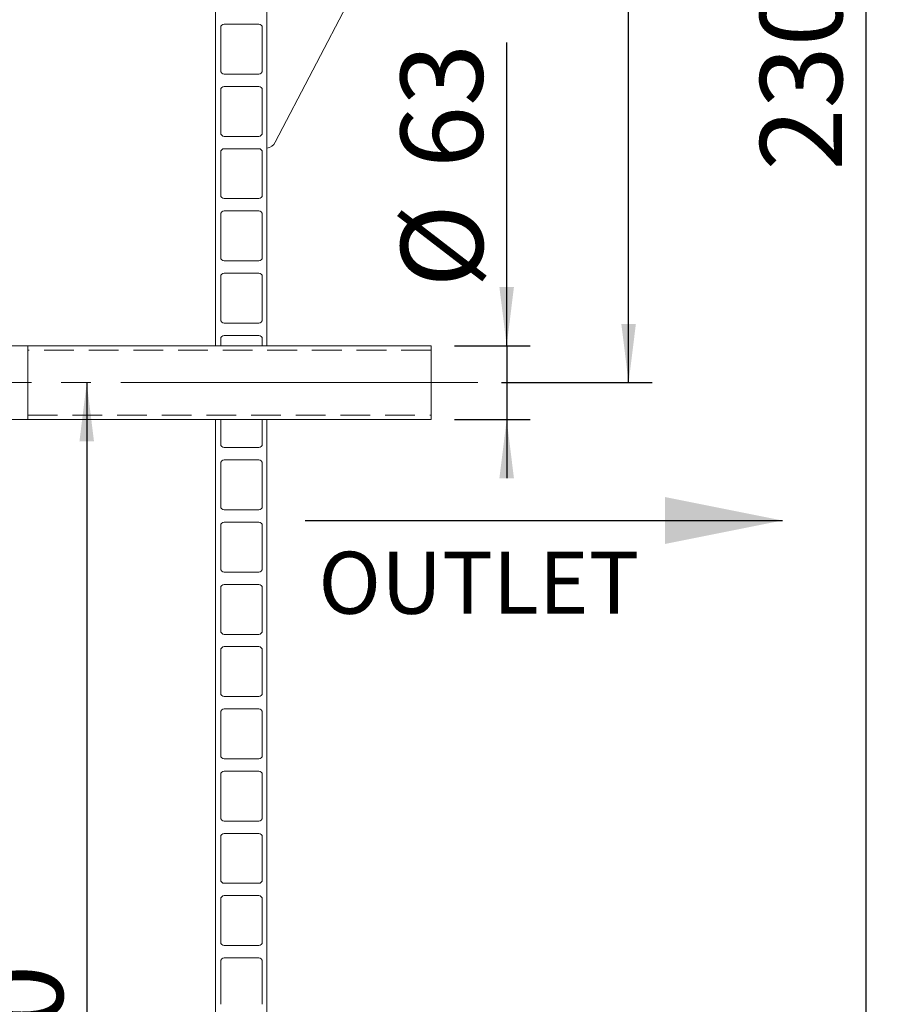
# Model space of a CAD drawing. Units: millimetres. Extents: x 91 to 5913, y 59 to 8240.
# Drawn here: x 1796 to 2538, y 5261 to 6101 of the extents above; entities that cross this region are included whole.
import ezdxf

# ---------------------------------------------------------------- set-up
doc = ezdxf.new("R2010")
doc.units = ezdxf.units.MM
doc.header["$LTSCALE"] = 20
for name, pattern in [('SLD-Center', [19.05, 15.24, -1.27, 1.27, -1.27]), ('SLD-Dashed', [1.905, 1.27, -0.635]), ('SLD-Solid', [0])]:
    doc.linetypes.add(name, pattern=pattern)
doc.layers.add('SLD-0', color=7, linetype='SLD-Solid')
doc.styles.add('SLDTEXTSTYLE1', font='ARIAL.TTF', dxfattribs={"width": 0.948})
doc.dimstyles.new('SLDDIMSTYLE2', dxfattribs={"dimtxt": 70, "dimasz": 50, "dimexe": 0, "dimexo": 0.0625, "dimgap": 17.5, "dimtad": 1, "dimrnd": 1e-09, "dimzin": 12, "dimdsep": 46, "dimtxsty": 'SLDTEXTSTYLE1', "dimsah": 1, "dimcen": 0.09, "dimadec": 0, "dimazin": 3, "dimtfac": 1, "dimtmove": 0, "dimatfit": 0, "dimfxl": 0, "dimfrac": 2, "dimtolj": 1, "dimtzin": 12, "dimarcsym": 0})
doc.dimstyles.new('SLDDIMSTYLE3', dxfattribs={"dimtxt": 70, "dimasz": 50, "dimexe": 0, "dimexo": 0.0625, "dimgap": 17.5, "dimtad": 1, "dimrnd": 1e-09, "dimzin": 12, "dimdsep": 46, "dimtxsty": 'SLDTEXTSTYLE1', "dimsah": 1, "dimcen": 0.09, "dimadec": 0, "dimazin": 3, "dimtfac": 1, "dimtofl": 0, "dimtmove": 0, "dimatfit": 3, "dimfxl": 0, "dimfrac": 2, "dimtolj": 1, "dimtzin": 12, "dimarcsym": 0})

# ---------------------------------------------------------------- blocks, each defined once
blk = doc.blocks.new('_D_3')
at = {"layer": 'SLD-0'}
for p, q in [((2315.74, 5791.3), (2315.74, 6991.3)), ((2207.18, 5791.3), (2335.74, 5791.3))]:
    blk.add_line(p, q, dxfattribs=at)
for points in [[(2315.74, 6991.3), (2309.54, 6941.3), (2321.94, 6941.3)], [(2315.74, 5791.3), (2321.94, 5841.3), (2309.54, 5841.3)]]:
    blk.add_solid(points, dxfattribs=at)
at = {"layer": 'SLD-0', "insert": (2225.51, 6303.08, 0.1), "char_height": 70, "attachment_point": 1, "rotation": 90, "style": 'SLDTEXTSTYLE1'}
blk.add_mtext('1200', dxfattribs=at)
blk = doc.blocks.new('_D_6')
at = {"layer": 'SLD-0'}
for p, q in [((2341.73, 6991.3), (2538.18, 6991.3)), ((2518.18, 6991.3), (2518.18, 4691.3)), ((2218.18, 4691.3), (2538.18, 4691.3))]:
    blk.add_line(p, q, dxfattribs=at)
for points in [[(2518.18, 6991.3), (2511.98, 6941.3), (2524.38, 6941.3)], [(2518.18, 4691.3), (2524.38, 4741.3), (2511.98, 4741.3)]]:
    blk.add_solid(points, dxfattribs=at)
at = {"layer": 'SLD-0', "insert": (2427.94, 5972.16, 0.1), "char_height": 70, "attachment_point": 1, "rotation": 90, "style": 'SLDTEXTSTYLE1'}
blk.add_mtext('2300', dxfattribs=at)
blk = doc.blocks.new('_D_8')
at = {"layer": 'SLD-0'}
for p, q in [((2211.7, 5822.8), (2211.7, 6081.38)), ((2167.18, 5822.8), (2231.7, 5822.8)), ((2211.7, 5822.8), (2211.7, 5759.8)), ((2167.18, 5759.8), (2231.7, 5759.8)), ((2211.7, 5759.8), (2211.7, 5709.8))]:
    blk.add_line(p, q, dxfattribs=at)
for points in [[(2211.7, 5822.8), (2217.9, 5872.8), (2205.5, 5872.8)], [(2211.7, 5759.8), (2205.5, 5709.8), (2217.9, 5709.8)]]:
    blk.add_solid(points, dxfattribs=at)
at = {"layer": 'SLD-0', "char_height": 70, "attachment_point": 1, "rotation": 90, "style": 'SLDTEXTSTYLE1'}
for s, insert in [('63', (2121.27, 5974.43, 0.1)), ('%%c', (2121.47, 5872.37, 0.1))]:
    blk.add_mtext(s, dxfattribs=dict(at, insert=insert))
blk = doc.blocks.new('_D_15')
at = {"layer": 'SLD-0'}
blk.add_line((1853.38, 5791.3), (1853.38, 4691.3), dxfattribs=at)
for points in [[(1853.38, 5791.3), (1847.18, 5741.3), (1859.58, 5741.3)], [(1853.38, 4691.3), (1859.58, 4741.3), (1847.18, 4741.3)]]:
    blk.add_solid(points, dxfattribs=at)
at = {"layer": 'SLD-0', "insert": (1763.14, 5082.66, 0.1), "char_height": 70, "attachment_point": 1, "rotation": 90, "style": 'SLDTEXTSTYLE1'}
blk.add_mtext('1100', dxfattribs=at)

msp = doc.modelspace()

# ---------------------------------------------------------------- linework, layer by layer
at = {"color": 7, "linetype": 'SLD-Solid', "lineweight": 0}
for p, q in [((1963.1796117, 5822.7968602), (1963.1796117, 6341.2968306)), ((2007.1796412, 5822.7968602), (2007.1796412, 6341.2968306)), ((2014.1977901, 5996.4403896), (2108.167016, 6176.4403968)), ((1967.6795835, 6094.0968184), (1967.6795835, 6057.4968247)), ((2000.1796121, 6097.0967798), (1970.6796045, 6097.0967798)), ((2003.1796331, 6057.4968247), (2003.1796331, 6094.0968184)), ((1970.6796045, 6054.4968038), (2000.1796121, 6054.4968038)), ((1967.6795835, 6040.9968285), (1967.6795835, 6004.3968348)), ((2000.1796121, 6043.9967899), (1970.6796045, 6043.9967899)), ((2003.1796331, 6004.3968348), (2003.1796331, 6040.9968285)), ((1970.6796045, 6001.3968139), (2000.1796121, 6001.3968139)), ((2000.1796121, 5990.8968596), (1970.6796045, 5990.8968596)), ((1967.6795835, 5987.8968387), (1967.6795835, 5951.296845)), ((2003.1796331, 5951.296845), (2003.1796331, 5987.8968387)), ((1970.6796045, 5948.296824), (2000.1796121, 5948.296824)), ((1967.6795835, 5934.7968488), (1967.6795835, 5898.1968551)), ((2000.1796121, 5937.7967505), (1970.6796045, 5937.7967505)), ((2003.1796331, 5898.1968551), (2003.1796331, 5934.7968488)), ((1970.6796045, 5895.1968341), (2000.1796121, 5895.1968341)), ((1967.6795835, 5881.6968589), (1967.6795835, 5845.0968652)), ((2000.1796121, 5884.6967606), (1970.6796045, 5884.6967606)), ((2003.1796331, 5845.0968652), (2003.1796331, 5881.6968589)), ((1970.6796045, 5842.0968442), (2000.1796121, 5842.0968442)), ((2000.1796121, 5831.5967708), (1970.6796045, 5831.5967708)), ((1803.1796152, 5822.7968602), (1789.1796167, 5822.7968602)), ((2147.1796269, 5822.7968602), (1803.1796152, 5822.7968602)), ((1803.1796152, 5822.7968602), (1803.1796152, 5791.2967591)), ((1803.1796152, 5822.7968602), (1803.1796152, 5759.7967772)), ((1963.1796117, 5822.7968602), (1967.6795835, 5822.7968602)), ((1967.6795835, 5828.5967498), (1967.6795835, 5822.7968602)), ((2003.1796331, 5822.7968602), (2003.1796331, 5828.5967498)), ((2003.1796331, 5822.7968602), (2007.1796412, 5822.7968602)), ((2147.1796269, 5822.7968602), (2147.1796269, 5759.7967772)), ((1803.1796152, 5791.2967591), (1803.1796152, 5759.7967772)), ((1789.1796167, 5759.7967772), (1803.1796152, 5759.7967772)), ((1803.1796152, 5759.7967772), (2147.1796269, 5759.7967772)), ((1963.1796117, 4691.2968545), (1963.1796117, 5759.7967772)), ((1967.6795835, 5759.7967772), (1963.1796117, 5759.7967772)), ((1967.6795835, 5759.7967772), (1967.6795835, 5738.8967662)), ((2007.1796412, 5759.7967772), (2003.1796331, 5759.7967772)), ((2003.1796331, 5738.8967662), (2003.1796331, 5759.7967772)), ((2007.1796412, 4691.2968545), (2007.1796412, 5759.7967772)), ((1970.6796045, 5735.8968644), (2000.1796121, 5735.8968644)), ((1967.6795835, 5722.39677), (1967.6795835, 5685.7967763)), ((2000.1796121, 5725.396791), (1970.6796045, 5725.396791)), ((2003.1796331, 5685.7967763), (2003.1796331, 5722.39677)), ((1970.6796045, 5682.7967553), (2000.1796121, 5682.7967553)), ((2000.1796121, 5672.2968011), (1970.6796045, 5672.2968011)), ((1967.6795835, 5669.2967801), (1967.6795835, 5632.6967864)), ((2003.1796331, 5632.6967864), (2003.1796331, 5669.2967801)), ((1970.6796045, 5629.6967654), (2000.1796121, 5629.6967654)), ((2000.1796121, 5619.1968112), (1970.6796045, 5619.1968112)), ((1967.6795835, 5616.1967902), (1967.6795835, 5579.5967965)), ((2003.1796331, 5579.5967965), (2003.1796331, 5616.1967902)), ((1970.6796045, 5576.5967755), (2000.1796121, 5576.5967755)), ((1967.6795835, 5563.0968003), (1967.6795835, 5526.4968066)), ((2000.1796121, 5566.0968213), (1970.6796045, 5566.0968213)), ((2003.1796331, 5526.4968066), (2003.1796331, 5563.0968003)), ((1970.6796045, 5523.4967856), (2000.1796121, 5523.4967856)), ((1967.6795835, 5509.9968104), (1967.6795835, 5473.3968167)), ((2000.1796121, 5512.9968314), (1970.6796045, 5512.9968314)), ((2003.1796331, 5473.3968167), (2003.1796331, 5509.9968104)), ((1970.6796045, 5470.3967957), (2000.1796121, 5470.3967957)), ((2000.1796121, 5459.8968415), (1970.6796045, 5459.8968415)), ((1967.6795835, 5456.8968205), (1967.6795835, 5420.2968268)), ((2003.1796331, 5420.2968268), (2003.1796331, 5456.8968205)), ((1970.6796045, 5417.2968059), (2000.1796121, 5417.2968059)), ((1967.6795835, 5403.7968306), (1967.6795835, 5367.1968369)), ((2000.1796121, 5406.7968516), (1970.6796045, 5406.7968516)), ((2003.1796331, 5367.1968369), (2003.1796331, 5403.7968306)), ((1970.6796045, 5364.196816), (2000.1796121, 5364.196816)), ((1967.6795835, 5350.6968408), (1967.6795835, 5314.096847)), ((2000.1796121, 5353.6968617), (1970.6796045, 5353.6968617)), ((2003.1796331, 5314.096847), (2003.1796331, 5350.6968408)), ((1970.6796045, 5311.0968261), (2000.1796121, 5311.0968261)), ((2000.1796121, 5300.5967526), (1970.6796045, 5300.5967526)), ((1967.6795835, 5297.5968509), (1967.6795835, 5260.9968572)), ((2003.1796331, 5260.9968572), (2003.1796331, 5297.5968509))]:
    msp.add_line(p, q, dxfattribs=at)
at = {"color": 7, "linetype": 'SLD-Dashed', "lineweight": 0}
for p, q in [((1803.1796152, 5791.2967591), (1803.1796152, 5822.7968602)), ((2147.1796269, 5791.2967591), (2147.1796269, 5822.7968602)), ((2147.1796269, 5818.9968257), (1803.1796152, 5818.9968257)), ((1803.1796152, 5763.6081366), (1803.1796152, 5818.9855008)), ((2147.1796269, 5763.6081366), (2147.1796269, 5818.9855008)), ((1803.1796152, 5759.7967772), (1803.1796152, 5791.2967591)), ((2147.1796269, 5759.7967772), (2147.1796269, 5791.2967591)), ((1803.1796152, 5763.5968118), (2147.1796269, 5763.5968118))]:
    msp.add_line(p, q, dxfattribs=at)
at = {"color": 7, "linetype": 'SLD-Solid', "lineweight": 0}
for centre, radius, start, end in [((1970.6796117, 6094.0968068), 3, 90, 180), ((2000.1796117, 6094.0968068), 3, 0, 90), ((1970.6796117, 6057.4968068), 3, 180, 270), ((2000.1796117, 6057.4968068), 3, 270, 0), ((1970.6796117, 6040.9968068), 3, 90, 180), ((2000.1796117, 6040.9968068), 3, 0, 90), ((1970.6796117, 6004.3968068), 3, 180, 270), ((2000.1796117, 6004.3968068), 3, 270, 0), ((1970.6796117, 5987.8968068), 3, 90, 180), ((2000.1796117, 5987.8968068), 3, 0, 90), ((2005.8180261, 6000.6618905), 9.383044, 278.3439058876, 333.262257612), ((1970.6796117, 5951.2968068), 3, 180, 270), ((2000.1796117, 5951.2968068), 3, 270, 0), ((1970.6796117, 5934.7968068), 3, 90, 180), ((2000.1796117, 5934.7968068), 3, 0, 90), ((1970.6796117, 5898.1968068), 3, 180, 270), ((2000.1796117, 5898.1968068), 3, 270, 0), ((1970.6796117, 5881.6968068), 3, 90, 180), ((2000.1796117, 5881.6968068), 3, 0, 90), ((1970.6796117, 5845.0968068), 3, 180, 270), ((2000.1796117, 5845.0968068), 3, 270, 0), ((1970.6796117, 5828.5968068), 3, 90, 180), ((2000.1796117, 5828.5968068), 3, 0, 90), ((1970.6796117, 5738.8968068), 3, 180, 270), ((2000.1796117, 5738.8968068), 3, 270, 0), ((1970.6796117, 5722.3968068), 3, 90, 180), ((2000.1796117, 5722.3968068), 3, 0, 90), ((1970.6796117, 5685.7968068), 3, 180, 270), ((2000.1796117, 5685.7968068), 3, 270, 0), ((1970.6796117, 5669.2968068), 3, 90, 180), ((2000.1796117, 5669.2968068), 3, 0, 90), ((1970.6796117, 5632.6968068), 3, 180, 270), ((2000.1796117, 5632.6968068), 3, 270, 0), ((1970.6796117, 5616.1968068), 3, 90, 180), ((2000.1796117, 5616.1968068), 3, 0, 90), ((1970.6796117, 5579.5968068), 3, 180, 270), ((2000.1796117, 5579.5968068), 3, 270, 0), ((1970.6796117, 5563.0968068), 3, 90, 180), ((2000.1796117, 5563.0968068), 3, 0, 90), ((1970.6796117, 5526.4968068), 3, 180, 270), ((2000.1796117, 5526.4968068), 3, 270, 0), ((1970.6796117, 5509.9968068), 3, 90, 180), ((2000.1796117, 5509.9968068), 3, 0, 90), ((1970.6796117, 5473.3968068), 3, 180, 270), ((2000.1796117, 5473.3968068), 3, 270, 0), ((1970.6796117, 5456.8968068), 3, 90, 180), ((2000.1796117, 5456.8968068), 3, 0, 90), ((1970.6796117, 5420.2968068), 3, 180, 270), ((2000.1796117, 5420.2968068), 3, 270, 0), ((1970.6796117, 5403.7968068), 3, 90, 180), ((2000.1796117, 5403.7968068), 3, 0, 90), ((1970.6796117, 5367.1968068), 3, 180, 270), ((2000.1796117, 5367.1968068), 3, 270, 0), ((1970.6796117, 5350.6968068), 3, 90, 180), ((2000.1796117, 5350.6968068), 3, 0, 90), ((1970.6796117, 5314.0968068), 3, 180, 270), ((2000.1796117, 5314.0968068), 3, 270, 0), ((1970.6796117, 5297.5968068), 3, 90, 180), ((2000.1796117, 5297.5968068), 3, 0, 90)]:
    msp.add_arc(centre, radius, start, end, dxfattribs=at)
at = {"layer": 'SLD-0', "linetype": 'SLD-Center', "lineweight": 0}
msp.add_line((2187.1796117, 5791.2968068), (1763.1796117, 5791.2968068), dxfattribs=at)
at = {"layer": 'SLD-0'}
msp.add_line((2039.7430566, 5673.6941448), (2446.9046293, 5673.6941448), dxfattribs=at)
msp.add_solid([(2446.9046293, 5673.6941448), (2346.9046293, 5693.6941448), (2346.9046293, 5653.6941448)], dxfattribs=at)

# ---------------------------------------------------------------- texts
at = {"layer": 'SLD-0', "insert": (2051.0003586, 5647.0674762), "char_height": 52.91666667, "attachment_point": 1, "style": 'SLDTEXTSTYLE1'}
msp.add_mtext('OUTLET', dxfattribs=at)

# ---------------------------------------------------------------- dimensions: what is measured, and where the dimension line sits
at = {"layer": 'SLD-0'}
for base, p1, p2, picture, middle in [((2315.7419233, 6991.2968068), (2187.1796117, 5791.2968068), (2321.7334296, 6991.2968068), '_D_3', (2315.7419233, 6410.0214539)), ((2518.1796117, 4691.2968068), (2321.7334296, 6991.2968068), (2198.1796117, 4691.2968068), '_D_6', (2518.1796117, 6079.1044186)), ((1853.3778006, 4691.2968068), (1763.1796117, 5791.2968068), (2198.1796117, 4691.2968068), '_D_15', (1853.3778006, 5189.6064352))]:
    dim = msp.add_linear_dim(base=base, p1=p1, p2=p2, angle=90, dimstyle='SLDDIMSTYLE3', dxfattribs=at)
    dim.commit()
    dim.dimension.update_dxf_attribs({"geometry": picture, "text_midpoint": middle, "dimtype": 160})
dim = msp.add_linear_dim(base=(2211.7036059, 5759.7968068), p1=(2147.1796117, 5822.7968068), p2=(2147.1796117, 5759.7968068), angle=90, text='%%c<>', dimstyle='SLDDIMSTYLE2', dxfattribs=at)
dim.commit()
dim.dimension.update_dxf_attribs({"geometry": '_D_8', "text_midpoint": (2211.7036059, 5976.8756386), "dimtype": 160})

doc.saveas('drawing.dxf')
